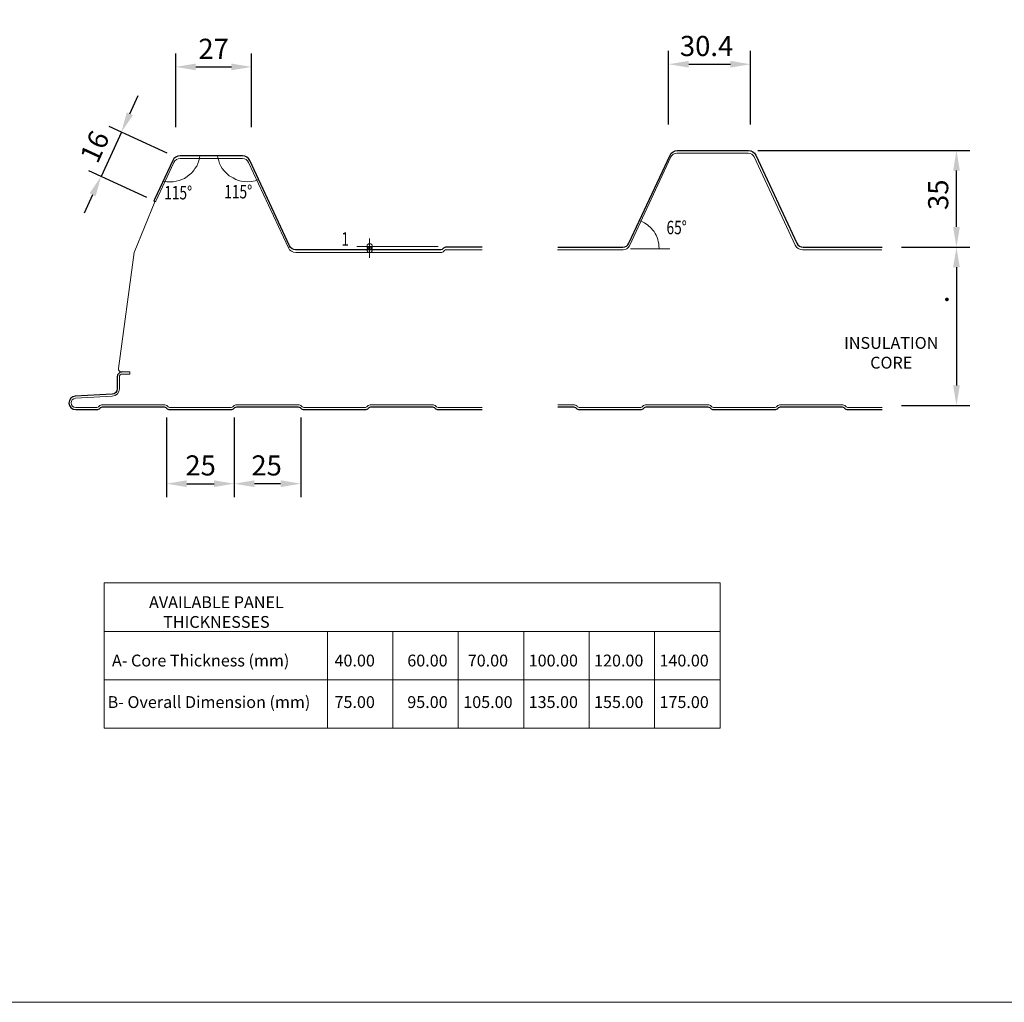
# Model space of a CAD drawing. Units: millimetres. Extents: x -9546 to 67653, y 30116 to 55806.
# Drawn here: x -8812 to -8078, y 46175 to 46907 of the extents above; entities that cross this region are included whole.
import ezdxf

# ---------------------------------------------------------------- set-up
doc = ezdxf.new("R2010")
doc.units = ezdxf.units.MM
doc.header["$PDMODE"] = 98
doc.header["$PDSIZE"] = 15
doc.layers.get('0').update_dxf_attribs({"lineweight": 18})
for name, color, linetype, lineweight in [('dimension', 7, 'Continuous', 9), ('Panel Wall', 7, 'Continuous', 18), ('TEXT', 7, 'Continuous', 9)]:
    doc.layers.add(name, color=color, linetype=linetype, lineweight=lineweight)
doc.layers.add('OUTLINE', color=7, linetype='Continuous')
doc.styles.add('K_Span-std', font='arial.ttf', dxfattribs={"width": 0.75})
doc.dimstyles.new('K_SPAN_15', dxfattribs={"dimtxt": 15, "dimasz": 15, "dimexe": 10, "dimexo": 7, "dimgap": 4, "dimtad": 1, "dimdec": 0, "dimdsep": 46, "dimtxsty": 'K_Span-std', "dimcen": 2.5, "dimclrd": 256, "dimclre": 256, "dimclrt": 256, "dimadec": 0, "dimazin": 0, "dimtfac": 1, "dimtdec": 0, "dimtmove": 0, "dimatfit": 3, "dimfxl": 1, "dimarcsym": 0})

# ---------------------------------------------------------------- blocks, each defined once
blk = doc.blocks.new('*D63')
at = {"layer": 'Defpoints', "color": 0, "transparency": 16777216}
for p in [(-8639.35, 46871.65), (-8695.87, 46819.71), (-8639.35, 46819.71)]:
    blk.add_point(p, dxfattribs=at)
at = {"layer": 'dimension', "lineweight": -2, "transparency": 16777216}
for p, q in [((-8695.87, 46826.71), (-8695.87, 46881.65)), ((-8639.35, 46826.71), (-8639.35, 46881.65)), ((-8680.87, 46871.65), (-8654.35, 46871.65))]:
    blk.add_line(p, q, dxfattribs=at)
at = {"layer": 'dimension', "transparency": 16777216}
for points in [[(-8680.87, 46874.15), (-8680.87, 46869.15), (-8695.87, 46871.65)], [(-8654.35, 46874.15), (-8654.35, 46869.15), (-8639.35, 46871.65)]]:
    blk.add_solid(points, dxfattribs=at)
at = {"layer": 'dimension', "transparency": 16777216, "insert": (-8667.61, 46883.18), "char_height": 15, "attachment_point": 5, "style": 'K_Span-std'}
blk.add_mtext('27', dxfattribs=at)
blk = doc.blocks.new('*D64')
at = {"layer": 'Defpoints', "color": 0, "transparency": 16777216}
for p in [(-8702.67, 46617.38), (-8652.24, 46617.38), (-8652.24, 46561.18)]:
    blk.add_point(p, dxfattribs=at)
at = {"layer": 'dimension', "lineweight": -2, "transparency": 16777216}
for p, q in [((-8702.67, 46610.38), (-8702.67, 46551.18)), ((-8652.24, 46610.38), (-8652.24, 46551.18)), ((-8687.67, 46561.18), (-8667.24, 46561.18))]:
    blk.add_line(p, q, dxfattribs=at)
at = {"layer": 'dimension', "transparency": 16777216}
for points in [[(-8687.67, 46563.68), (-8687.67, 46558.68), (-8702.67, 46561.18)], [(-8667.24, 46563.68), (-8667.24, 46558.68), (-8652.24, 46561.18)]]:
    blk.add_solid(points, dxfattribs=at)
at = {"layer": 'dimension', "transparency": 16777216, "insert": (-8677.29, 46572.84), "char_height": 15, "attachment_point": 5, "style": 'K_Span-std'}
blk.add_mtext('25', dxfattribs=at)
blk = doc.blocks.new('*D65')
at = {"layer": 'Defpoints', "color": 0, "transparency": 16777216}
for p in [(-8652.24, 46617.38), (-8602.67, 46617.38), (-8652.24, 46561.18)]:
    blk.add_point(p, dxfattribs=at)
at = {"layer": 'dimension', "lineweight": -2, "transparency": 16777216}
for p, q in [((-8652.24, 46610.38), (-8652.24, 46551.18)), ((-8602.67, 46610.38), (-8602.67, 46551.18)), ((-8617.67, 46561.18), (-8637.24, 46561.18))]:
    blk.add_line(p, q, dxfattribs=at)
at = {"layer": 'dimension', "transparency": 16777216}
for points in [[(-8637.24, 46563.68), (-8637.24, 46558.68), (-8652.24, 46561.18)], [(-8617.67, 46563.68), (-8617.67, 46558.68), (-8602.67, 46561.18)]]:
    blk.add_solid(points, dxfattribs=at)
at = {"layer": 'dimension', "transparency": 16777216, "insert": (-8628.13, 46572.84), "char_height": 15, "attachment_point": 5, "style": 'K_Span-std'}
blk.add_mtext('25', dxfattribs=at)
blk = doc.blocks.new('*D68')
at = {"layer": 'Defpoints', "color": 0, "transparency": 16777216}
for p in [(-8267.58, 46873.65), (-8328.58, 46821.71), (-8267.58, 46821.71)]:
    blk.add_point(p, dxfattribs=at)
at = {"layer": 'dimension', "lineweight": -2, "transparency": 16777216}
for p, q in [((-8328.58, 46828.71), (-8328.58, 46883.65)), ((-8267.58, 46828.71), (-8267.58, 46883.65)), ((-8313.58, 46873.65), (-8282.58, 46873.65))]:
    blk.add_line(p, q, dxfattribs=at)
at = {"layer": 'dimension', "transparency": 16777216}
for points in [[(-8313.58, 46876.15), (-8313.58, 46871.15), (-8328.58, 46873.65)], [(-8282.58, 46876.15), (-8282.58, 46871.15), (-8267.58, 46873.65)]]:
    blk.add_solid(points, dxfattribs=at)
at = {"layer": 'dimension', "transparency": 16777216, "insert": (-8300.32, 46885.31), "char_height": 15, "attachment_point": 5, "style": 'K_Span-std'}
blk.add_mtext('30.4', dxfattribs=at)
blk = doc.blocks.new('*D70')
at = {"layer": 'Defpoints', "color": 0, "transparency": 16777216}
for p in [(-8162.04, 46737.43), (-8162.04, 46619.43), (-8114.11, 46619.43)]:
    blk.add_point(p, dxfattribs=at)
at = {"layer": 'dimension', "lineweight": -2, "transparency": 16777216}
for p, q in [((-8155.04, 46737.43), (-8104.11, 46737.43)), ((-8114.11, 46722.43), (-8114.11, 46634.43)), ((-8155.04, 46619.43), (-8104.11, 46619.43))]:
    blk.add_line(p, q, dxfattribs=at)
at = {"layer": 'dimension', "transparency": 16777216}
for points in [[(-8116.61, 46722.43), (-8111.61, 46722.43), (-8114.11, 46737.43)], [(-8116.61, 46634.43), (-8111.61, 46634.43), (-8114.11, 46619.43)]]:
    blk.add_solid(points, dxfattribs=at)
at = {"layer": 'dimension', "transparency": 16777216, "insert": (-8125.61, 46698.43), "char_height": 15, "attachment_point": 5, "rotation": 90, "style": 'K_Span-std'}
blk.add_mtext('.', dxfattribs=at)
blk = doc.blocks.new('*D71')
at = {"layer": 'Defpoints', "color": 0, "transparency": 16777216}
for p in [(-8269.02, 46809.43), (-8114.11, 46809.43), (-8162.04, 46737.43)]:
    blk.add_point(p, dxfattribs=at)
at = {"layer": 'dimension', "lineweight": -2, "transparency": 16777216}
for p, q in [((-8262.02, 46809.43), (-8104.11, 46809.43)), ((-8114.11, 46752.43), (-8114.11, 46794.43)), ((-8155.04, 46737.43), (-8104.11, 46737.43))]:
    blk.add_line(p, q, dxfattribs=at)
at = {"layer": 'dimension', "transparency": 16777216}
for points in [[(-8116.61, 46794.43), (-8111.61, 46794.43), (-8114.11, 46809.43)], [(-8116.61, 46752.43), (-8111.61, 46752.43), (-8114.11, 46737.43)]]:
    blk.add_solid(points, dxfattribs=at)
at = {"layer": 'dimension', "transparency": 16777216, "insert": (-8125.78, 46776.43), "char_height": 15, "attachment_point": 5, "rotation": 90, "style": 'K_Span-std'}
blk.add_mtext('35', dxfattribs=at)
blk = doc.blocks.new('*D73')
at = {"layer": 'Defpoints', "color": 0, "transparency": 16777216}
for p in [(-8695.87, 46804.49), (-8751.48, 46790.07), (-8711.05, 46771.48)]:
    blk.add_point(p, dxfattribs=at)
at = {"layer": 'dimension', "lineweight": -2, "transparency": 16777216}
for p, q in [((-8730.03, 46836.71), (-8723.76, 46850.34)), ((-8736.3, 46823.09), (-8751.48, 46790.07)), ((-8702.23, 46807.42), (-8745.38, 46827.26)), ((-8717.41, 46774.41), (-8760.56, 46794.25)), ((-8757.75, 46776.45), (-8764.01, 46762.82))]:
    blk.add_line(p, q, dxfattribs=at)
at = {"layer": 'dimension', "transparency": 16777216}
for points in [[(-8732.3, 46837.76), (-8727.76, 46835.67), (-8736.3, 46823.09)], [(-8760.02, 46777.49), (-8755.48, 46775.4), (-8751.48, 46790.07)]]:
    blk.add_solid(points, dxfattribs=at)
at = {"layer": 'dimension', "transparency": 16777216, "insert": (-8754.48, 46811.45), "char_height": 15, "attachment_point": 5, "rotation": 65.30141, "style": 'K_Span-std'}
blk.add_mtext('16', dxfattribs=at)

msp = doc.modelspace()

# ---------------------------------------------------------------- linework, layer by layer
at = {"color": 3, "linetype": 'Continuous'}
msp.add_lwpolyline([(-9545.72, 48507.98), (-6974.49, 48507.98), (-6974.49, 46174.85), (-9545.72, 46174.85)], close=True, dxfattribs=at)
at = {"layer": 'dimension'}
for points in [[(-8705.2, 46786.71), (-8704.68, 46786.58), (-8702.36, 46786.07), (-8700.04, 46786.07), (-8697.72, 46786.07), (-8695.4, 46786.58), (-8693.34, 46787.1), (-8691.28, 46787.87), (-8689.22, 46788.64), (-8687.42, 46789.93), (-8685.87, 46791.22), (-8684.07, 46792.51), (-8682.78, 46794.06), (-8682, 46795.09), (-8681.49, 46795.86), (-8680.2, 46797.66), (-8679.43, 46799.72), (-8678.65, 46801.79), (-8678.14, 46803.85), (-8677.79, 46805.43)], [(-8664.66, 46805.43), (-8664.48, 46803.85), (-8663.71, 46801.79), (-8663.19, 46799.72), (-8662.16, 46797.66), (-8661.13, 46795.86), (-8659.84, 46794.31), (-8658.3, 46792.77), (-8656.75, 46791.22), (-8655.98, 46790.45), (-8654.95, 46789.93), (-8653.14, 46788.9), (-8651.08, 46787.87), (-8649.02, 46787.1), (-8646.96, 46786.58), (-8644.9, 46786.32), (-8642.58, 46786.07), (-8639.49, 46786.32), (-8636.65, 46786.84), (-8635.36, 46787.36), (-8634.07, 46787.79)], [(-8349.51, 46757.05), (-8347.97, 46756.27), (-8346.68, 46755.5), (-8344.1, 46753.7), (-8341.53, 46751.64), (-8340.49, 46750.35), (-8339.46, 46749.06), (-8338.69, 46747.51), (-8337.92, 46746.22), (-8337.14, 46744.68), (-8336.63, 46743.13), (-8336.37, 46741.59), (-8335.86, 46739.78), (-8335.86, 46738.24), (-8335.6, 46736.43)], [(-8551.34, 46729.51), (-8551.34, 46743.74)], [(-8500.32, 46737.99), (-8560.88, 46737.99)], [(-8356.99, 46736.17), (-8327.61, 46736.17)]]:
    msp.add_lwpolyline(points, dxfattribs=at)
at = {"layer": 'dimension', "linetype": 'Continuous'}
for centre in [(-8551.34, 46737.99), (-8551.34, 46735.43)]:
    msp.add_circle(centre, 2, dxfattribs=at)
at = {"layer": 'OUTLINE', "color": 7}
for points in [[(-8411.13, 46737.43), (-8362.68, 46737.43, 0.291473), (-8358.15, 46740.32), (-8327.53, 46805.97, -0.291473), (-8322.1, 46809.43), (-8269.02, 46809.43, -0.291473), (-8263.58, 46805.97), (-8232.97, 46740.32, 0.291473), (-8228.43, 46737.43), (-8169.57, 46737.43)], [(-8467.55, 46737.43), (-8494.13, 46737.43, 0.198912), (-8496.25, 46736.55), (-8496.78, 46736.02, -0.198912), (-8498.2, 46735.43), (-8606.47, 46735.43, -0.291473), (-8611, 46738.32), (-8640.68, 46801.97, 0.291473), (-8646.12, 46805.43), (-8692.65, 46805.43, 0.291473), (-8698.09, 46801.97), (-8711.6, 46772.99, 0.057371), (-8712.03, 46771.69), (-8711.05, 46771.48)], [(-8735.78, 46644.42, 0.414214), (-8739.38, 46640.82), (-8739.38, 46631.85, -0.39896), (-8743.18, 46627.85), (-8770.65, 46626.41, 0.974157), (-8770.38, 46616.42), (-8754.54, 46616.42, 0.198912), (-8752.24, 46617.38), (-8751.78, 46617.84, -0.198912), (-8750.36, 46618.42), (-8704.54, 46618.42, -0.198912), (-8703.13, 46617.84), (-8702.67, 46617.38, 0.198912), (-8700.36, 46616.42), (-8654.54, 46616.42, 0.198912), (-8652.24, 46617.38), (-8652.24, 46617.38), (-8651.78, 46617.84, -0.198912), (-8650.36, 46618.42), (-8604.54, 46618.42, -0.198912), (-8603.13, 46617.84), (-8602.67, 46617.38, 0.198912), (-8600.36, 46616.42), (-8554.54, 46616.42, 0.198912), (-8552.24, 46617.38), (-8552.24, 46617.38), (-8551.78, 46617.84, -0.198912), (-8550.36, 46618.42), (-8504.54, 46618.42, -0.198912), (-8503.13, 46617.84), (-8502.67, 46617.38, 0.198912), (-8500.36, 46616.42), (-8467.55, 46616.42)], [(-8411.13, 46618.42), (-8399.37, 46618.42, -0.198912), (-8397.96, 46617.84), (-8397.5, 46617.38, 0.198912), (-8395.2, 46616.42), (-8349.37, 46616.42, 0.198912), (-8347.07, 46617.38), (-8347.07, 46617.38), (-8346.61, 46617.84, -0.198912), (-8345.2, 46618.42), (-8299.37, 46618.42, -0.198912), (-8297.96, 46617.84), (-8297.5, 46617.38, 0.198912), (-8295.2, 46616.42), (-8249.37, 46616.42, 0.198912), (-8247.07, 46617.38), (-8247.07, 46617.38), (-8246.61, 46617.84, -0.198912), (-8245.2, 46618.42), (-8199.37, 46618.42, -0.198912), (-8197.96, 46617.84), (-8197.5, 46617.38, 0.198912), (-8195.2, 46616.42), (-8169.45, 46616.42)]]:
    msp.add_lwpolyline(points, format="xyb", dxfattribs=at)
at = {"layer": 'Panel Wall', "color": 253}
for points in [[(-8411.45, 46735.43), (-8362.36, 46735.43, 0.291473), (-8357.83, 46738.32), (-8326.95, 46804.55, -0.291473), (-8322.42, 46807.43), (-8269.33, 46807.43, -0.291473), (-8264.8, 46804.55), (-8234.19, 46738.9, 0.291473), (-8228.75, 46735.43), (-8169.77, 46735.43)], [(-8467.55, 46618.02), (-8500.36, 46618.02, -0.198912), (-8501.54, 46618.51), (-8502, 46618.97, 0.198912), (-8504.54, 46620.02), (-8550.36, 46620.02, 0.198912), (-8552.91, 46618.97), (-8552.91, 46618.97), (-8552.91, 46618.97), (-8553.37, 46618.51, -0.198912), (-8554.54, 46618.02), (-8600.36, 46618.02, -0.198912), (-8601.54, 46618.51), (-8602, 46618.97, 0.198912), (-8604.54, 46620.02), (-8650.36, 46620.02, 0.198912), (-8652.91, 46618.97), (-8652.91, 46618.97), (-8652.91, 46618.97), (-8653.37, 46618.51, -0.198912), (-8654.54, 46618.02), (-8700.36, 46618.02, -0.198912), (-8701.54, 46618.51), (-8702, 46618.97, 0.198912), (-8704.54, 46620.02), (-8750.36, 46620.02, 0.198912), (-8752.91, 46618.97), (-8753.37, 46618.51, -0.198912), (-8754.54, 46618.02), (-8770.38, 46618.02, -0.974157), (-8770.56, 46624.82), (-8743.09, 46626.26, 0.39896), (-8737.78, 46631.85), (-8737.78, 46640.82, -0.414214), (-8735.78, 46642.82), (-8730.04, 46642.82), (-8730.04, 46644.42), (-8735.78, 46644.42), (-8736.5, 46644.43, -0.488379), (-8738.44, 46646.92), (-8726.73, 46733.45), (-8726.73, 46733.45), (-8726.73, 46733.45), (-8726.73, 46733.45), (-8711.38, 46771.19, 0.201733), (-8710.69, 46771.57), (-8697.18, 46800.55, -0.291473), (-8692.65, 46803.43), (-8646.11, 46803.43, -0.291473), (-8641.58, 46800.55), (-8611.9, 46736.9, 0.291473), (-8606.46, 46733.43), (-8498.2, 46733.43, 0.198912), (-8496.07, 46734.31), (-8495.54, 46734.85, -0.198912), (-8494.12, 46735.43), (-8467.55, 46735.43)], [(-8169.45, 46618.02), (-8195.2, 46618.02, -0.198912), (-8196.37, 46618.51), (-8196.83, 46618.97, 0.198912), (-8199.37, 46620.02), (-8245.2, 46620.02, 0.198912), (-8247.74, 46618.97), (-8247.74, 46618.97), (-8247.74, 46618.97), (-8248.2, 46618.51, -0.198912), (-8249.37, 46618.02), (-8295.2, 46618.02, -0.198912), (-8296.37, 46618.51), (-8296.83, 46618.97, 0.198912), (-8299.37, 46620.02), (-8345.2, 46620.02, 0.198912), (-8347.74, 46618.97), (-8347.74, 46618.97), (-8347.74, 46618.97), (-8348.2, 46618.51, -0.198912), (-8349.37, 46618.02), (-8395.2, 46618.02, -0.198912), (-8396.37, 46618.51), (-8396.83, 46618.97, 0.198912), (-8399.37, 46620.02), (-8411.13, 46620.02)]]:
    msp.add_lwpolyline(points, format="xyb", dxfattribs=at)
at = {"layer": 'TEXT', "linetype": 'Continuous', "lineweight": 15}
for points in [[(-8749.26, 46451.14), (-8290.22, 46451.14), (-8290.22, 46379.04), (-8749.26, 46379.04), (-8749.26, 46487.39), (-8290.22, 46487.39), (-8290.22, 46451.14)], [(-8582.74, 46451.14), (-8582.74, 46379.04)], [(-8534.01, 46451.14), (-8534.01, 46379.04)], [(-8485.27, 46451.14), (-8485.27, 46379.04)], [(-8436.54, 46451.14), (-8436.54, 46379.04)], [(-8387.8, 46451.14), (-8387.8, 46379.04)], [(-8339.07, 46451.14), (-8339.07, 46379.04)], [(-8749.26, 46415.02), (-8290.22, 46415.02)]]:
    msp.add_lwpolyline(points, dxfattribs=at)

# ---------------------------------------------------------------- texts
at = {"layer": 'dimension', "style": 'K_Span-std', "width": 0.75}
for s, p in [('115%%d', (-8659.68, 46773.69)), ('115%%d', (-8704.42, 46772.94)), ('65%%d', (-8330.17, 46747.02)), ('1', (-8572.39, 46738.51))]:
    msp.add_text(s, height=10, dxfattribs=at).set_placement(p)
at = {"layer": 'TEXT', "linetype": 'Continuous', "attachment_point": 5, "style": 'K_Span-std'}
for s, insert, char_height, width in [('INSULATION CORE', (-8162.72, 46657.54), 8.8194, 88.0722), ('AVAILABLE PANEL THICKNESSES', (-8665.53, 46464.4), 8.8194, 164.7543), ('A- Core Thickness (mm)', (-8677.26, 46428.29), 8.8194, 147.3836), ('40.00', (-8562.49, 46428.29), 8.819, 36.9735), ('60.00', (-8508.27, 46428.29), 8.819, 36.9735), ('70.00', (-8463.23, 46428.29), 8.819, 29.082), ('100.00', (-8414.5, 46428.29), 8.819, 29.082), ('120.00', (-8365.76, 46428.29), 8.819, 29.082), ('140.00', (-8317.03, 46428.29), 8.819, 29.082), ('B- Overall Dimension (mm)', (-8671.05, 46397.35), 8.8194, 154.7732), ('75.00', (-8562.49, 46397.35), 8.819, 36.9735), ('95.00', (-8508.27, 46397.35), 8.819, 31.2343), ('105.00 ', (-8463.23, 46397.35), 8.819, 29.082), ('135.00 ', (-8414.5, 46397.35), 8.819, 29.082), ('155.00 ', (-8365.76, 46397.35), 8.819, 29.082), ('175.00 ', (-8317.03, 46397.35), 8.819, 29.082)]:
    msp.add_mtext(s, dxfattribs=dict(at, insert=insert, char_height=char_height, width=width))

# ---------------------------------------------------------------- dimensions: what is measured, and where the dimension line sits
at = {"layer": 'dimension'}
for base, p1, p2, text, picture, middle in [((-8267.58, 46873.65), (-8328.58, 46821.71), (-8267.58, 46821.71), '30.4', '*D68', (-8300.32, 46873.65)), ((-8639.35, 46871.65), (-8695.87, 46819.71), (-8639.35, 46819.71), '27', '*D63', (-8667.61, 46871.65)), ((-8652.24, 46561.18), (-8702.67, 46617.38), (-8652.24, 46617.38), '25', '*D64', (-8677.29, 46561.18))]:
    dim = msp.add_linear_dim(base=base, p1=p1, p2=p2, text=text, dimstyle='K_SPAN_15', dxfattribs=at)
    dim.commit()
    dim.dimension.update_dxf_attribs({"geometry": picture, "text_midpoint": middle, "dimtype": 160})
for base, p1, p2, angle, text, picture, middle, dimtype in [((-8751.48, 46790.07), (-8695.87, 46804.49), (-8711.05, 46771.48), 245.30141, '16', '*D73', (-8743.89, 46806.58), 161), ((-8114.11, 46809.43), (-8162.04, 46737.43), (-8269.02, 46809.43), 90, '35', '*D71', (-8114.11, 46776.43), 160), ((-8114.11, 46619.43), (-8162.04, 46737.43), (-8162.04, 46619.43), 270, '.', '*D70', (-8114.11, 46698.43), 160), ((-8652.24, 46561.18), (-8602.67, 46617.38), (-8652.24, 46617.38), 180, '25', '*D65', (-8628.13, 46561.18), 160)]:
    dim = msp.add_linear_dim(base=base, p1=p1, p2=p2, angle=angle, text=text, dimstyle='K_SPAN_15', dxfattribs=at)
    dim.commit()
    dim.dimension.update_dxf_attribs({"geometry": picture, "text_midpoint": middle, "dimtype": dimtype})

doc.saveas('drawing.dxf')
